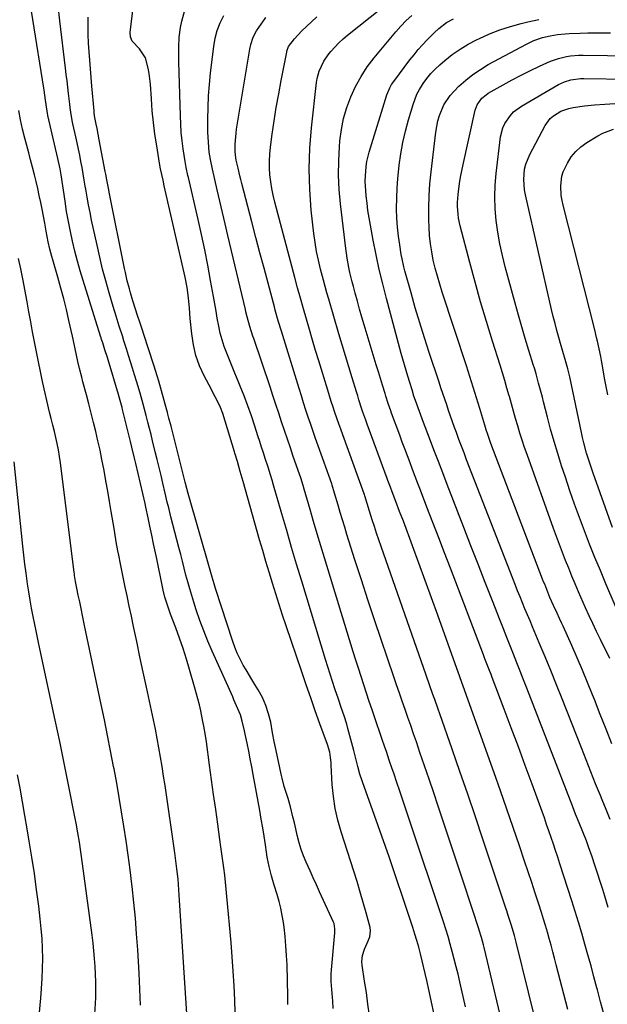
# Model space of a CAD drawing. Units: inches. Extents: x 1862678 to 1867962, y 410792 to 416054.
# Drawn here: x 1863509 to 1863762, y 415268 to 415692 of the extents above; entities that cross this region are included whole.
import ezdxf

# ---------------------------------------------------------------- set-up
doc = ezdxf.new("R2010")
doc.units = ezdxf.units.IN
doc.header["$MEASUREMENT"] = 0
doc.layers.add('7', color=7, linetype='Continuous')
doc.layers.add('8', color=7, linetype='Continuous')

msp = doc.modelspace()

# ---------------------------------------------------------------- linework, layer by layer
at = {"layer": '7', "color": 18}
for points in [[(1863601.61, 415264.88, 1732), (1863601.39, 415270.11, 1732), (1863601.08, 415276.33, 1732), (1863600.72, 415282.54, 1732), (1863600.27, 415288.75, 1732), (1863599.77, 415294.95, 1732), (1863598.03, 415314.79, 1732), (1863597.74, 415317.86, 1732), (1863597.42, 415320.92, 1732), (1863597.06, 415323.97, 1732), (1863596.68, 415327.02, 1732), (1863596.26, 415330.07, 1732), (1863595.85, 415333.12, 1732), (1863595.43, 415336.17, 1732), (1863595, 415339.22, 1732), (1863594.07, 415345.84, 1732), (1863593.18, 415352.2, 1732), (1863592.29, 415358.57, 1732), (1863591.42, 415364.93, 1732), (1863590.55, 415371.29, 1732), (1863589.19, 415381.34, 1732), (1863588.79, 415384.05, 1732), (1863588.1, 415388.09, 1732), (1863587.57, 415390.78, 1732), (1863586.73, 415394.64, 1732), (1863586.14, 415397.23, 1732), (1863585.51, 415399.82, 1732), (1863584.83, 415402.38, 1732), (1863584.11, 415404.95, 1732), (1863581.92, 415412.43, 1732), (1863580.55, 415416.93, 1732), (1863579.12, 415421.42, 1732), (1863577.58, 415425.87, 1732), (1863575.97, 415430.3, 1732), (1863573.74, 415436.26, 1732), (1863572.23, 415440.6, 1732), (1863571.34, 415443.54, 1732), (1863570.59, 415446.52, 1732), (1863570.26, 415448.02, 1732), (1863567.66, 415460.8, 1732), (1863567.27, 415462.69, 1732), (1863566.49, 415466.47, 1732), (1863565.7, 415470.25, 1732), (1863564.91, 415474.03, 1732), (1863564.12, 415477.73, 1732), (1863563.12, 415482.33, 1732), (1863562.77, 415483.86, 1732), (1863558.86, 415501, 1732), (1863558.31, 415503.38, 1732), (1863557.15, 415508.12, 1732), (1863556.56, 415510.49, 1732), (1863553.12, 415524.36, 1732), (1863552.92, 415525.16, 1732), (1863551.85, 415529.13, 1732), (1863551.38, 415530.71, 1732), (1863546.88, 415545.67, 1732), (1863546.58, 415546.64, 1732), (1863545.54, 415550, 1732), (1863544.59, 415552.94, 1732), (1863544.11, 415554.41, 1732), (1863543.87, 415555.15, 1732), (1863543.64, 415555.89, 1732), (1863536.12, 415579.79, 1732), (1863534.86, 415583.98, 1732), (1863533.67, 415588.19, 1732), (1863532.59, 415592.43, 1732), (1863531.57, 415596.69, 1732), (1863530.66, 415600.97, 1732), (1863529.81, 415605.26, 1732), (1863529.05, 415609.57, 1732), (1863528.35, 415613.89, 1732), (1863526.65, 415625.3, 1732), (1863526.51, 415626.17, 1732), (1863526.22, 415627.92, 1732), (1863525.33, 415632.27, 1732), (1863521, 415650.84, 1732), (1863520.93, 415651.11, 1732), (1863520.82, 415651.64, 1732), (1863520.63, 415652.72, 1732), (1863519.97, 415657.49, 1732), (1863519.37, 415661.73, 1732), (1863519.23, 415662.57, 1732), (1863509.8, 415721.89, 1732)], [(1863744.64, 415266.04, 1748), (1863739.72, 415285.31, 1748), (1863738.98, 415288.14, 1748), (1863738.24, 415290.96, 1748), (1863737.46, 415293.78, 1748), (1863736.68, 415296.59, 1748), (1863735.87, 415299.4, 1748), (1863735.04, 415302.2, 1748), (1863734.18, 415304.99, 1748), (1863733.31, 415307.78, 1748), (1863732.13, 415311.49, 1748), (1863730.64, 415316.12, 1748), (1863729.13, 415320.75, 1748), (1863727.6, 415325.38, 1748), (1863726.06, 415329.99, 1748), (1863723.84, 415336.55, 1748), (1863721.16, 415344.43, 1748), (1863718.45, 415352.3, 1748), (1863715.7, 415360.16, 1748), (1863712.92, 415368.02, 1748), (1863699.65, 415405.25, 1748), (1863698.4, 415408.76, 1748), (1863697.89, 415410.17, 1748), (1863697.64, 415410.87, 1748), (1863688.71, 415435.8, 1748), (1863686.02, 415443.26, 1748), (1863683.32, 415450.72, 1748), (1863680.59, 415458.16, 1748), (1863677.84, 415465.6, 1748), (1863673.9, 415476.22, 1748), (1863672.31, 415480.47, 1748), (1863670.7, 415484.71, 1748), (1863669.09, 415488.94, 1748), (1863668.36, 415490.85, 1748), (1863667.28, 415493.72, 1748), (1863666.93, 415494.67, 1748), (1863658.35, 415518.06, 1748), (1863657.73, 415519.77, 1748), (1863656.53, 415523.21, 1748), (1863655.94, 415524.93, 1748), (1863654.81, 415528.4, 1748), (1863654.26, 415530.13, 1748), (1863653.73, 415531.87, 1748), (1863651.89, 415537.88, 1748), (1863650.44, 415542.63, 1748), (1863649.01, 415547.38, 1748), (1863647.59, 415552.14, 1748), (1863646.18, 415556.9, 1748), (1863641.79, 415571.79, 1748), (1863641.01, 415574.49, 1748), (1863640.25, 415577.19, 1748), (1863639.52, 415579.9, 1748), (1863638.26, 415584.72, 1748), (1863637.37, 415588.5, 1748), (1863636.58, 415592.3, 1748), (1863635.96, 415596.14, 1748), (1863635.44, 415599.99, 1748), (1863634.32, 415610.04, 1748), (1863633.62, 415618.93, 1748), (1863633.33, 415627.81, 1748), (1863633.64, 415636.7, 1748), (1863634.35, 415645.59, 1748), (1863636.57, 415665.09, 1748), (1863636.82, 415666.7, 1748), (1863637.64, 415669.84, 1748), (1863639.67, 415674.26, 1748), (1863641.55, 415676.92, 1748), (1863642.7, 415678.32, 1748), (1863644.37, 415680.23, 1748), (1863646.12, 415682.07, 1748), (1863647.98, 415683.79, 1748), (1863649.91, 415685.44, 1748), (1863669.34, 415701, 1748)], [(1863624.2, 415268.19, 1734), (1863624.24, 415270.64, 1734), (1863624.23, 415271.87, 1734), (1863623.86, 415285.29, 1734), (1863623.68, 415289.38, 1734), (1863623.42, 415293.46, 1734), (1863623.04, 415297.53, 1734), (1863622.57, 415301.59, 1734), (1863622.31, 415303.54, 1734), (1863621.83, 415306.6, 1734), (1863621.23, 415309.65, 1734), (1863620.47, 415312.65, 1734), (1863619.6, 415315.63, 1734), (1863618.35, 415319.58, 1734), (1863617.2, 415323.58, 1734), (1863616.19, 415327.62, 1734), (1863615.38, 415331.7, 1734), (1863615.04, 415333.76, 1734), (1863614.56, 415337, 1734), (1863614, 415340.68, 1734), (1863613.41, 415344.35, 1734), (1863612.78, 415348.02, 1734), (1863612.13, 415351.68, 1734), (1863609.29, 415367.19, 1734), (1863608.67, 415370.57, 1734), (1863608.03, 415373.95, 1734), (1863607.37, 415377.32, 1734), (1863606.71, 415380.69, 1734), (1863605.92, 415384.64, 1734), (1863605.63, 415386.03, 1734), (1863604.63, 415390.22, 1734), (1863603.81, 415392.89, 1734), (1863602.77, 415395.48, 1734), (1863601.62, 415398.04, 1734), (1863601.05, 415399.32, 1734), (1863600.48, 415400.59, 1734), (1863591.67, 415420.29, 1734), (1863589.79, 415424.68, 1734), (1863588.02, 415429.1, 1734), (1863586.38, 415433.57, 1734), (1863584.84, 415438.09, 1734), (1863583.78, 415441.37, 1734), (1863582.87, 415444.28, 1734), (1863582, 415447.19, 1734), (1863581.18, 415450.13, 1734), (1863580.4, 415453.07, 1734), (1863579.65, 415456.02, 1734), (1863578.89, 415458.97, 1734), (1863578.13, 415461.92, 1734), (1863577.36, 415464.87, 1734), (1863573.91, 415478.14, 1734), (1863572.95, 415481.94, 1734), (1863572.34, 415484.49, 1734), (1863571.74, 415487.03, 1734), (1863571.45, 415488.31, 1734), (1863570.47, 415492.56, 1734), (1863569.67, 415495.96, 1734), (1863568.86, 415499.35, 1734), (1863568.04, 415502.74, 1734), (1863567.2, 415506.13, 1734), (1863566.02, 415510.82, 1734), (1863565.35, 415513.48, 1734), (1863564.67, 415516.14, 1734), (1863563.99, 415518.8, 1734), (1863563.24, 415521.71, 1734), (1863561.97, 415526.53, 1734), (1863560.65, 415531.33, 1734), (1863559.26, 415536.12, 1734), (1863558.3, 415539.29, 1734), (1863557.45, 415542.06, 1734), (1863556.59, 415544.83, 1734), (1863555.71, 415547.6, 1734), (1863554.83, 415550.36, 1734), (1863553.71, 415553.82, 1734), (1863553.02, 415555.94, 1734), (1863551.64, 415560.18, 1734), (1863550.29, 415564.43, 1734), (1863549.01, 415568.69, 1734), (1863547.3, 415574.57, 1734), (1863545.87, 415579.65, 1734), (1863544.52, 415584.76, 1734), (1863543.28, 415589.9, 1734), (1863542.12, 415595.05, 1734), (1863539.82, 415605.8, 1734), (1863539.13, 415609.11, 1734), (1863538.48, 415612.42, 1734), (1863537.88, 415615.73, 1734), (1863537.3, 415619.06, 1734), (1863537.08, 415620.36, 1734), (1863536.63, 415623.04, 1734), (1863536.16, 415625.71, 1734), (1863535.68, 415628.38, 1734), (1863535.18, 415631.05, 1734), (1863534.67, 415633.71, 1734), (1863534.13, 415636.37, 1734), (1863533.58, 415639.03, 1734), (1863533, 415641.68, 1734), (1863531.78, 415647.21, 1734), (1863531.61, 415647.98, 1734), (1863531.13, 415650.33, 1734), (1863530.57, 415654.12, 1734), (1863530.39, 415655.65, 1734), (1863529.86, 415660.34, 1734), (1863529.54, 415663.07, 1734), (1863529.23, 415665.8, 1734), (1863528.9, 415668.52, 1734), (1863528.57, 415671.25, 1734), (1863526.07, 415691.53, 1734), (1863525.34, 415698.22, 1734)], [(1863659.28, 415263.55, 1738), (1863658.68, 415268.45, 1738), (1863658, 415273.35, 1738), (1863657.26, 415278.23, 1738), (1863656.16, 415285.13, 1738), (1863656.05, 415286.55, 1738), (1863656.33, 415289.35, 1738), (1863657.26, 415292.08, 1738), (1863658.4, 415294.71, 1738), (1863659.5, 415297.31, 1738), (1863659.77, 415299.98, 1738), (1863659.57, 415301.35, 1738), (1863657.91, 415307.63, 1738), (1863656.68, 415312.15, 1738), (1863655.4, 415316.65, 1738), (1863654.04, 415321.13, 1738), (1863652.63, 415325.59, 1738), (1863647.12, 415342.51, 1738), (1863645.7, 415347.54, 1738), (1863644.55, 415352.62, 1738), (1863643.8, 415357.77, 1738), (1863643.33, 415362.98, 1738), (1863642.91, 415371.19, 1738), (1863642.84, 415372.33, 1738), (1863642.6, 415374.59, 1738), (1863642.23, 415376.83, 1738), (1863641.3, 415380.1, 1738), (1863638.03, 415389.09, 1738), (1863636.02, 415394.67, 1738), (1863634.04, 415400.25, 1738), (1863632.1, 415405.84, 1738), (1863630.19, 415411.45, 1738), (1863623.5, 415431.22, 1738), (1863621.97, 415435.81, 1738), (1863620.47, 415440.41, 1738), (1863619, 415445.02, 1738), (1863617.56, 415449.64, 1738), (1863616.15, 415454.27, 1738), (1863614.76, 415458.91, 1738), (1863613.41, 415463.56, 1738), (1863612.08, 415468.21, 1738), (1863604.96, 415493.39, 1738), (1863603.75, 415497.66, 1738), (1863602.54, 415501.94, 1738), (1863601.47, 415505.45, 1738), (1863601.26, 415506.16, 1738), (1863596.18, 415522.53, 1738), (1863595.21, 415525.23, 1738), (1863594.01, 415527.85, 1738), (1863592.01, 415531.69, 1738), (1863591.34, 415532.96, 1738), (1863588.21, 415538.85, 1738), (1863586.24, 415543.16, 1738), (1863584.64, 415547.57, 1738), (1863583.57, 415552.14, 1738), (1863582.86, 415556.81, 1738), (1863582.25, 415563.5, 1738), (1863581.84, 415567.95, 1738), (1863581.42, 415572.4, 1738), (1863580.86, 415576.82, 1738), (1863580.01, 415581.2, 1738), (1863571.06, 415620.59, 1738), (1863570.51, 415623, 1738), (1863569.48, 415627.84, 1738), (1863569.05, 415630.28, 1738), (1863567.79, 415637.83, 1738), (1863567.04, 415642.84, 1738), (1863566.39, 415647.85, 1738), (1863565.9, 415652.89, 1738), (1863565.51, 415657.94, 1738), (1863565.12, 415664.28, 1738), (1863564.59, 415668.92, 1738), (1863564.13, 415671.2, 1738), (1863562.96, 415675.62, 1738), (1863560.38, 415679.53, 1738), (1863557.27, 415682.79, 1738), (1863556.46, 415684.61, 1738), (1863556.34, 415686.59, 1738), (1863557.87, 415698.49, 1738)], [(1863643.65, 415266.57, 1736), (1863643.53, 415269.66, 1736), (1863643.42, 415271.35, 1736), (1863643.14, 415274.73, 1736), (1863642.87, 415278.1, 1736), (1863642.86, 415281.48, 1736), (1863642.96, 415283.16, 1736), (1863644.42, 415299.03, 1736), (1863644.49, 415300.83, 1736), (1863644.13, 415303.18, 1736), (1863643.92, 415303.74, 1736), (1863637.88, 415316.8, 1736), (1863636.5, 415319.81, 1736), (1863635.12, 415322.83, 1736), (1863633.76, 415325.84, 1736), (1863632.11, 415329.52, 1736), (1863630.98, 415332.25, 1736), (1863629.97, 415335.01, 1736), (1863629.12, 415337.82, 1736), (1863628.26, 415341.19, 1736), (1863627.65, 415343.81, 1736), (1863627.02, 415346.43, 1736), (1863626.38, 415349.04, 1736), (1863625.29, 415353.32, 1736), (1863624.32, 415356.84, 1736), (1863623.23, 415360.32, 1736), (1863622.68, 415362.06, 1736), (1863621.72, 415365.59, 1736), (1863621.32, 415367.37, 1736), (1863619.18, 415377.54, 1736), (1863618.4, 415381.37, 1736), (1863617.67, 415385.21, 1736), (1863616.84, 415389.75, 1736), (1863615.95, 415393.41, 1736), (1863614.8, 415396.97, 1736), (1863613.25, 415400.37, 1736), (1863611.43, 415403.67, 1736), (1863609.96, 415406.01, 1736), (1863608.69, 415408.07, 1736), (1863606.22, 415412.21, 1736), (1863605.01, 415414.3, 1736), (1863603.51, 415417.1, 1736), (1863602.37, 415419.5, 1736), (1863601.38, 415421.97, 1736), (1863600.48, 415424.48, 1736), (1863593.13, 415447.31, 1736), (1863592.53, 415449.25, 1736), (1863591.66, 415452.17, 1736), (1863591.09, 415454.12, 1736), (1863590.81, 415455.1, 1736), (1863581.27, 415488.17, 1736), (1863580.71, 415490.29, 1736), (1863580.06, 415493.02, 1736), (1863579.52, 415495.32, 1736), (1863579.23, 415496.46, 1736), (1863578.94, 415497.61, 1736), (1863573.97, 415517.1, 1736), (1863573.07, 415520.55, 1736), (1863572.61, 415522.28, 1736), (1863572.38, 415523.14, 1736), (1863572.14, 415524, 1736), (1863568.7, 415536.52, 1736), (1863567.34, 415541.12, 1736), (1863566.75, 415542.95, 1736), (1863566.45, 415543.86, 1736), (1863562.26, 415556.52, 1736), (1863561.62, 415558.47, 1736), (1863560.35, 415562.37, 1736), (1863559.73, 415564.33, 1736), (1863557.57, 415571.12, 1736), (1863556.53, 415574.54, 1736), (1863556.04, 415576.26, 1736), (1863555.13, 415579.72, 1736), (1863554.32, 415583.2, 1736), (1863553.95, 415584.95, 1736), (1863547.54, 415617.06, 1736), (1863547.07, 415619.49, 1736), (1863546.38, 415623.14, 1736), (1863545.93, 415625.58, 1736), (1863545.69, 415626.79, 1736), (1863543.09, 415640.37, 1736), (1863542.14, 415645.18, 1736), (1863541.77, 415647.1, 1736), (1863541.11, 415650.69, 1736), (1863540.92, 415652.03, 1736), (1863540.86, 415652.57, 1736), (1863540.84, 415652.84, 1736), (1863539.91, 415663.43, 1736), (1863539.59, 415667.14, 1736), (1863539.29, 415670.86, 1736), (1863539, 415674.58, 1736), (1863538.72, 415678.29, 1736), (1863538.5, 415682.01, 1736), (1863538.34, 415685.74, 1736), (1863538.28, 415689.46, 1736), (1863538.29, 415693.19, 1736)], [(1863700.62, 415267.21, 1742), (1863698.18, 415278.02, 1742), (1863697.43, 415281.28, 1742), (1863696.64, 415284.53, 1742), (1863695.82, 415287.77, 1742), (1863694.96, 415291.01, 1742), (1863694.06, 415294.23, 1742), (1863693.13, 415297.45, 1742), (1863692.14, 415300.64, 1742), (1863691.11, 415303.83, 1742), (1863676.33, 415348.42, 1742), (1863675.04, 415352.28, 1742), (1863673.75, 415356.14, 1742), (1863672.45, 415360, 1742), (1863671.14, 415363.85, 1742), (1863669.78, 415367.83, 1742), (1863669.14, 415369.7, 1742), (1863667.87, 415373.42, 1742), (1863666.61, 415377.15, 1742), (1863665.97, 415379.01, 1742), (1863664.69, 415382.74, 1742), (1863661.67, 415391.55, 1742), (1863660.46, 415395.1, 1742), (1863659.26, 415398.65, 1742), (1863658.07, 415402.21, 1742), (1863656.9, 415405.78, 1742), (1863655.74, 415409.35, 1742), (1863654.59, 415412.92, 1742), (1863653.46, 415416.5, 1742), (1863652.35, 415420.09, 1742), (1863639.92, 415460.52, 1742), (1863638.35, 415465.69, 1742), (1863636.79, 415470.87, 1742), (1863635.27, 415476.06, 1742), (1863633.76, 415481.25, 1742), (1863631.23, 415490.02, 1742), (1863630.75, 415491.64, 1742), (1863629.74, 415494.85, 1742), (1863629.2, 415496.44, 1742), (1863626.57, 415504.01, 1742), (1863625.29, 415507.75, 1742), (1863624.02, 415511.49, 1742), (1863622.77, 415515.25, 1742), (1863621.54, 415519, 1742), (1863620.31, 415522.76, 1742), (1863619.07, 415526.52, 1742), (1863617.82, 415530.27, 1742), (1863616.56, 415534.01, 1742), (1863609.52, 415554.86, 1742), (1863609.17, 415555.89, 1742), (1863607.82, 415559.99, 1742), (1863606.7, 415564.16, 1742), (1863606.2, 415566.27, 1742), (1863605.95, 415567.32, 1742), (1863598.47, 415599.23, 1742), (1863597.31, 415604.14, 1742), (1863596.16, 415609.06, 1742), (1863595, 415613.97, 1742), (1863593.84, 415618.88, 1742), (1863591.77, 415627.66, 1742), (1863590.91, 415631.84, 1742), (1863590.44, 415635.06, 1742), (1863590.18, 415637.2, 1742), (1863589.87, 415641.5, 1742), (1863589.82, 415643.66, 1742), (1863589.83, 415649.29, 1742), (1863589.93, 415654.26, 1742), (1863590.14, 415659.23, 1742), (1863590.52, 415664.18, 1742), (1863591.01, 415669.13, 1742), (1863592.35, 415680.58, 1742), (1863592.92, 415684.04, 1742), (1863593.8, 415687.44, 1742), (1863595.04, 415690.71, 1742), (1863596.69, 415693.79, 1742)], [(1863718.31, 415252.37, 1744), (1863708.61, 415292.8, 1744), (1863708.35, 415293.87, 1744), (1863707.5, 415297.07, 1744), (1863706.56, 415300.24, 1744), (1863706.23, 415301.3, 1744), (1863703.82, 415308.73, 1744), (1863702.26, 415313.5, 1744), (1863700.7, 415318.26, 1744), (1863699.13, 415323.02, 1744), (1863697.55, 415327.78, 1744), (1863688.91, 415353.62, 1744), (1863686.97, 415359.41, 1744), (1863685.02, 415365.19, 1744), (1863683.05, 415370.96, 1744), (1863681.06, 415376.73, 1744), (1863679.5, 415381.27, 1744), (1863678.29, 415384.77, 1744), (1863677.07, 415388.27, 1744), (1863675.85, 415391.76, 1744), (1863674.63, 415395.26, 1744), (1863673.4, 415398.75, 1744), (1863672.19, 415402.25, 1744), (1863670.98, 415405.75, 1744), (1863669.79, 415409.25, 1744), (1863664.32, 415425.32, 1744), (1863661.45, 415433.86, 1744), (1863658.62, 415442.42, 1744), (1863655.84, 415451, 1744), (1863653.1, 415459.59, 1744), (1863649.65, 415470.56, 1744), (1863648.68, 415473.68, 1744), (1863647.72, 415476.8, 1744), (1863646.79, 415479.93, 1744), (1863645.88, 415483.07, 1744), (1863644.35, 415488.36, 1744), (1863644.06, 415489.34, 1744), (1863643.6, 415490.8, 1744), (1863643.27, 415491.77, 1744), (1863643.1, 415492.25, 1744), (1863637.23, 415508.71, 1744), (1863636.15, 415511.77, 1744), (1863635.09, 415514.84, 1744), (1863634.05, 415517.91, 1744), (1863633.02, 415520.98, 1744), (1863632.02, 415524.07, 1744), (1863631.02, 415527.15, 1744), (1863630.04, 415530.25, 1744), (1863629.08, 415533.34, 1744), (1863621.46, 415558.04, 1744), (1863620.12, 415562.52, 1744), (1863618.83, 415567.01, 1744), (1863618.42, 415568.52, 1744), (1863618.01, 415570.02, 1744), (1863613.98, 415585.16, 1744), (1863612.22, 415591.77, 1744), (1863610.48, 415598.39, 1744), (1863608.75, 415605.01, 1744), (1863607.04, 415611.64, 1744), (1863604.47, 415621.58, 1744), (1863604.05, 415623.23, 1744), (1863603.63, 415624.9, 1744), (1863602.82, 415628.22, 1744), (1863602.03, 415631.55, 1744), (1863601.82, 415632.62, 1744), (1863601.51, 415635.17, 1744), (1863601.54, 415638.43, 1744), (1863601.93, 415643.29, 1744), (1863602.17, 415644.9, 1744), (1863607.92, 415679.38, 1744), (1863608.34, 415681.45, 1744), (1863609.29, 415684.47, 1744), (1863610.79, 415687.24, 1744), (1863614.79, 415692.98, 1744)], [(1863733.11, 415251.98, 1746), (1863722.4, 415295.11, 1746), (1863721.66, 415297.95, 1746), (1863720.28, 415302.64, 1746), (1863718.88, 415307, 1746), (1863718.37, 415308.56, 1746), (1863717.86, 415310.11, 1746), (1863708.14, 415339.36, 1746), (1863704.88, 415349.07, 1746), (1863701.6, 415358.78, 1746), (1863698.27, 415368.46, 1746), (1863694.9, 415378.14, 1746), (1863689.6, 415393.28, 1746), (1863688.86, 415395.38, 1746), (1863687.38, 415399.57, 1746), (1863686.64, 415401.66, 1746), (1863685.16, 415405.85, 1746), (1863683.68, 415410.05, 1746), (1863664.39, 415465.28, 1746), (1863663.39, 415468.17, 1746), (1863662.41, 415471.07, 1746), (1863661.44, 415473.98, 1746), (1863660.5, 415476.89, 1746), (1863659.31, 415480.58, 1746), (1863658.31, 415483.81, 1746), (1863657.32, 415487.21, 1746), (1863657.15, 415487.71, 1746), (1863657.09, 415487.88, 1746), (1863657.04, 415488.05, 1746), (1863647.82, 415513.4, 1746), (1863646.97, 415515.78, 1746), (1863646.12, 415518.17, 1746), (1863645.3, 415520.56, 1746), (1863644.49, 415522.96, 1746), (1863643.7, 415525.37, 1746), (1863642.92, 415527.78, 1746), (1863642.16, 415530.19, 1746), (1863641.41, 415532.61, 1746), (1863637.52, 415545.26, 1746), (1863636.16, 415549.73, 1746), (1863634.82, 415554.2, 1746), (1863633.5, 415558.68, 1746), (1863632.19, 415563.16, 1746), (1863630.9, 415567.65, 1746), (1863629.64, 415572.15, 1746), (1863628.41, 415576.65, 1746), (1863627.2, 415581.16, 1746), (1863618.64, 415613.59, 1746), (1863617.94, 415616.49, 1746), (1863617.34, 415619.41, 1746), (1863616.88, 415622.35, 1746), (1863616.5, 415625.31, 1746), (1863616.31, 415628.28, 1746), (1863616.26, 415631.24, 1746), (1863616.42, 415634.21, 1746), (1863616.72, 415637.17, 1746), (1863617.5, 415642.81, 1746), (1863618.35, 415648.58, 1746), (1863619.26, 415654.34, 1746), (1863620.27, 415660.08, 1746), (1863621.33, 415665.82, 1746), (1863623.74, 415678.15, 1746), (1863623.81, 415678.5, 1746), (1863624.54, 415680.48, 1746), (1863627.02, 415683.84, 1746), (1863630.1, 415687.15, 1746), (1863636.72, 415693.3, 1746)], [(1863762.08, 415310.01, 1752), (1863760.56, 415314.94, 1752), (1863759.69, 415317.73, 1752), (1863758.58, 415321.25, 1752), (1863757.44, 415324.76, 1752), (1863756.27, 415328.27, 1752), (1863755.08, 415331.76, 1752), (1863753.57, 415336.12, 1752), (1863752.63, 415338.73, 1752), (1863751.09, 415342.59, 1752), (1863749.52, 415346.44, 1752), (1863748.02, 415350.18, 1752), (1863747.4, 415351.76, 1752), (1863746.78, 415353.35, 1752), (1863727.07, 415404.38, 1752), (1863725.66, 415408.03, 1752), (1863724.23, 415411.68, 1752), (1863722.79, 415415.33, 1752), (1863721.34, 415418.97, 1752), (1863719.89, 415422.61, 1752), (1863718.44, 415426.25, 1752), (1863717, 415429.89, 1752), (1863715.56, 415433.54, 1752), (1863712.22, 415442, 1752), (1863709.13, 415449.89, 1752), (1863706.04, 415457.77, 1752), (1863702.98, 415465.67, 1752), (1863699.93, 415473.57, 1752), (1863692.8, 415492.07, 1752), (1863690.9, 415497.03, 1752), (1863688.99, 415501.99, 1752), (1863687.09, 415506.95, 1752), (1863685.19, 415511.92, 1752), (1863682.59, 415518.73, 1752), (1863682, 415520.29, 1752), (1863681.41, 415521.85, 1752), (1863680.25, 415524.98, 1752), (1863679.1, 415528.12, 1752), (1863678.47, 415530.01, 1752), (1863677.64, 415532.75, 1752), (1863676.69, 415535.86, 1752), (1863675.83, 415538.65, 1752), (1863675.1, 415541.08, 1752), (1863674.39, 415543.52, 1752), (1863673.7, 415545.97, 1752), (1863673.02, 415548.42, 1752), (1863666.63, 415572.11, 1752), (1863665.03, 415578.35, 1752), (1863663.52, 415584.62, 1752), (1863662.16, 415590.92, 1752), (1863660.91, 415597.24, 1752), (1863659.71, 415603.67, 1752), (1863659.17, 415606.8, 1752), (1863658.69, 415609.94, 1752), (1863658.29, 415613.09, 1752), (1863657.95, 415616.25, 1752), (1863657.76, 415618.37, 1752), (1863657.54, 415622.58, 1752), (1863657.59, 415624.68, 1752), (1863657.94, 415628.88, 1752), (1863658.26, 415630.96, 1752), (1863659.27, 415635.04, 1752), (1863666.81, 415659.71, 1752), (1863668.04, 415662.75, 1752), (1863668.86, 415664.16, 1752), (1863669.78, 415665.52, 1752), (1863676.76, 415674.76, 1752), (1863678.51, 415676.99, 1752), (1863680.32, 415679.17, 1752), (1863682.2, 415681.29, 1752), (1863684.14, 415683.36, 1752), (1863687.14, 415686.41, 1752), (1863689.17, 415688.33, 1752), (1863692.43, 415690.91, 1752), (1863695.48, 415692.42, 1752)], [(1863762.88, 415347.89, 1754), (1863761.13, 415352.11, 1754), (1863759.41, 415356.35, 1754), (1863758.69, 415358.13, 1754), (1863756.62, 415363.26, 1754), (1863754.56, 415368.4, 1754), (1863752.52, 415373.55, 1754), (1863750.5, 415378.7, 1754), (1863742.24, 415399.84, 1754), (1863739.84, 415405.89, 1754), (1863737.41, 415411.93, 1754), (1863734.92, 415417.94, 1754), (1863732.4, 415423.94, 1754), (1863729.5, 415430.75, 1754), (1863728.41, 415433.33, 1754), (1863727.32, 415435.92, 1754), (1863726.23, 415438.52, 1754), (1863725.16, 415441.11, 1754), (1863724.09, 415443.71, 1754), (1863723.04, 415446.32, 1754), (1863722, 415448.93, 1754), (1863720.98, 415451.55, 1754), (1863701.14, 415502.68, 1754), (1863700.03, 415505.59, 1754), (1863698.92, 415508.5, 1754), (1863697.84, 415511.41, 1754), (1863696.76, 415514.34, 1754), (1863695.95, 415516.56, 1754), (1863695.08, 415518.99, 1754), (1863694.22, 415521.42, 1754), (1863693.38, 415523.85, 1754), (1863692.55, 415526.29, 1754), (1863691.73, 415528.73, 1754), (1863690.91, 415531.18, 1754), (1863690.1, 415533.62, 1754), (1863689.29, 415536.07, 1754), (1863685.06, 415548.81, 1754), (1863682.99, 415555.2, 1754), (1863680.98, 415561.6, 1754), (1863679.06, 415568.03, 1754), (1863677.21, 415574.48, 1754), (1863674.56, 415583.93, 1754), (1863674.1, 415585.67, 1754), (1863673.33, 415589.2, 1754), (1863673.02, 415590.98, 1754), (1863672.36, 415595.1, 1754), (1863671.83, 415598.96, 1754), (1863671.41, 415602.82, 1754), (1863671.16, 415606.7, 1754), (1863671.03, 415610.59, 1754), (1863671.05, 415615.37, 1754), (1863671.19, 415619.55, 1754), (1863671.49, 415623.72, 1754), (1863671.91, 415627.88, 1754), (1863672.1, 415629.46, 1754), (1863672.83, 415634.38, 1754), (1863673.71, 415639.27, 1754), (1863674.84, 415644.11, 1754), (1863676.12, 415648.91, 1754), (1863678.08, 415655.54, 1754), (1863679.75, 415659.94, 1754), (1863680.84, 415662.02, 1754), (1863682.46, 415664.61, 1754), (1863684.06, 415666.79, 1754), (1863685.77, 415668.88, 1754), (1863687.65, 415670.82, 1754), (1863689.63, 415672.66, 1754), (1863691.75, 415674.47, 1754), (1863694.97, 415677.01, 1754), (1863698.3, 415679.37, 1754), (1863701.8, 415681.47, 1754), (1863705.41, 415683.39, 1754), (1863706.66, 415684, 1754), (1863711.03, 415685.94, 1754), (1863715.48, 415687.69, 1754), (1863720.03, 415689.14, 1754), (1863724.66, 415690.4, 1754), (1863727.48, 415691.07, 1754), (1863732.21, 415692.11, 1754)], [(1863763.66, 415380.37, 1756), (1863761.12, 415386.74, 1756), (1863758.6, 415393.11, 1756), (1863756.09, 415399.49, 1756), (1863755.31, 415401.48, 1756), (1863753.16, 415406.85, 1756), (1863750.96, 415412.19, 1756), (1863748.68, 415417.5, 1756), (1863746.34, 415422.78, 1756), (1863742.61, 415431.09, 1756), (1863742.1, 415432.21, 1756), (1863741.07, 415434.43, 1756), (1863740.01, 415436.64, 1756), (1863738.49, 415439.99, 1756), (1863736.97, 415443.45, 1756), (1863735.59, 415446.81, 1756), (1863734.71, 415449.07, 1756), (1863734.27, 415450.2, 1756), (1863733.84, 415451.34, 1756), (1863711.57, 415509.68, 1756), (1863710.18, 415513.61, 1756), (1863709.55, 415515.6, 1756), (1863709.25, 415516.59, 1756), (1863708.95, 415517.59, 1756), (1863706.81, 415524.77, 1756), (1863705.43, 415529.36, 1756), (1863704.01, 415533.94, 1756), (1863702.56, 415538.5, 1756), (1863701.08, 415543.06, 1756), (1863690.63, 415574.78, 1756), (1863689.55, 415578.21, 1756), (1863688.54, 415581.65, 1756), (1863687.63, 415585.12, 1756), (1863686.79, 415588.62, 1756), (1863686.1, 415592.13, 1756), (1863685.55, 415595.67, 1756), (1863685.21, 415599.23, 1756), (1863685.01, 415602.81, 1756), (1863684.93, 415605.99, 1756), (1863684.9, 415611.16, 1756), (1863685.03, 415616.33, 1756), (1863685.37, 415621.48, 1756), (1863685.87, 415626.63, 1756), (1863687.87, 415643.65, 1756), (1863688.78, 415648.52, 1756), (1863689.48, 415650.88, 1756), (1863691.37, 415655.44, 1756), (1863694.07, 415659.5, 1756), (1863695.72, 415661.33, 1756), (1863697.83, 415663.39, 1756), (1863700.76, 415666.03, 1756), (1863703.82, 415668.5, 1756), (1863707.07, 415670.69, 1756), (1863710.46, 415672.71, 1756), (1863726.82, 415681.56, 1756), (1863730.08, 415683.09, 1756), (1863733.82, 415684.34, 1756), (1863737.02, 415685.1, 1756), (1863740.26, 415685.62, 1756), (1863743.53, 415685.95, 1756), (1863745.17, 415686.06, 1756), (1863750.01, 415686.27, 1756), (1863753.26, 415686.37, 1756), (1863756.5, 415686.43, 1756), (1863759.75, 415686.45, 1756), (1863763, 415686.43, 1756)], [(1863762.72, 415417.12, 1758), (1863761.25, 415420.17, 1758), (1863760.51, 415421.69, 1758), (1863758.67, 415425.39, 1758), (1863757.02, 415428.77, 1758), (1863755.4, 415432.17, 1758), (1863753.83, 415435.58, 1758), (1863752.29, 415439.02, 1758), (1863749.27, 415445.87, 1758), (1863747.82, 415449.22, 1758), (1863746.4, 415452.59, 1758), (1863745.03, 415455.98, 1758), (1863743.69, 415459.38, 1758), (1863742.38, 415462.79, 1758), (1863741.09, 415466.21, 1758), (1863739.82, 415469.64, 1758), (1863738.57, 415473.08, 1758), (1863727.12, 415504.92, 1758), (1863726.05, 415507.99, 1758), (1863725.01, 415511.08, 1758), (1863724.04, 415514.19, 1758), (1863723.1, 415517.3, 1758), (1863722.2, 415520.43, 1758), (1863721.3, 415523.56, 1758), (1863720.41, 415526.7, 1758), (1863719.53, 415529.83, 1758), (1863719.43, 415530.18, 1758), (1863718.48, 415533.49, 1758), (1863717.51, 415536.79, 1758), (1863716.51, 415540.08, 1758), (1863715.49, 415543.37, 1758), (1863712.24, 415553.66, 1758), (1863709.64, 415562.11, 1758), (1863707.13, 415570.58, 1758), (1863704.75, 415579.09, 1758), (1863702.46, 415587.62, 1758), (1863698.38, 415603.32, 1758), (1863697.68, 415606.65, 1758), (1863697.46, 415608.34, 1758), (1863697.23, 415611.73, 1758), (1863697.23, 415613.43, 1758), (1863697.49, 415616.82, 1758), (1863698.11, 415621.59, 1758), (1863698.53, 415624.3, 1758), (1863699.04, 415626.99, 1758), (1863699.6, 415629.67, 1758), (1863704.85, 415653.19, 1758), (1863705.62, 415655.4, 1758), (1863707.67, 415658.26, 1758), (1863709.47, 415659.78, 1758), (1863710.46, 415660.42, 1758), (1863716.88, 415664.06, 1758), (1863720.73, 415666.18, 1758), (1863724.62, 415668.22, 1758), (1863728.56, 415670.16, 1758), (1863732.54, 415672.02, 1758), (1863737.28, 415674.16, 1758), (1863740.62, 415675.42, 1758), (1863744.09, 415676.25, 1758), (1863745.87, 415676.51, 1758), (1863749.44, 415676.79, 1758), (1863751.23, 415676.82, 1758), (1863814.33, 415675.98, 1758)], [(1863763.86, 415473.53, 1762), (1863755.54, 415496.85, 1762), (1863754.79, 415499.01, 1762), (1863754.07, 415501.18, 1762), (1863752.74, 415505.56, 1762), (1863751.56, 415509.98, 1762), (1863751.03, 415512.21, 1762), (1863750.54, 415514.44, 1762), (1863745.51, 415538.43, 1762), (1863744.69, 415541.82, 1762), (1863744.11, 415543.84, 1762), (1863743.47, 415545.89, 1762), (1863742.45, 415549.28, 1762), (1863741.48, 415552.69, 1762), (1863740.76, 415555.29, 1762), (1863739.95, 415558.31, 1762), (1863739.17, 415561.34, 1762), (1863738.42, 415564.37, 1762), (1863737.7, 415567.41, 1762), (1863726.43, 415616.62, 1762), (1863726.03, 415618.84, 1762), (1863725.7, 415623.3, 1762), (1863726.08, 415627.76, 1762), (1863726.56, 415629.92, 1762), (1863728.25, 415634.04, 1762), (1863734.96, 415646.5, 1762), (1863737.12, 415649.48, 1762), (1863738.47, 415650.7, 1762), (1863741.62, 415652.66, 1762), (1863745.1, 415653.9, 1762), (1863746.93, 415654.26, 1762), (1863751.86, 415654.92, 1762), (1863756.2, 415655.41, 1762), (1863760.55, 415655.77, 1762), (1863764.91, 415655.95, 1762)], [(1863761.89, 415530.56, 1764), (1863761.15, 415534.18, 1764), (1863760.46, 415537.8, 1764), (1863759.8, 415541.44, 1764), (1863759.1, 415545.38, 1764), (1863758.8, 415547.05, 1764), (1863758.15, 415550.37, 1764), (1863757.44, 415553.68, 1764), (1863757.06, 415555.34, 1764), (1863756.26, 415558.63, 1764), (1863742.66, 415612.22, 1764), (1863742.21, 415614.28, 1764), (1863741.87, 415616.36, 1764), (1863741.61, 415620.56, 1764), (1863742.1, 415624.68, 1764), (1863742.73, 415626.64, 1764), (1863744.51, 415630.38, 1764), (1863746.16, 415632.99, 1764), (1863748.05, 415635.37, 1764), (1863750.3, 415637.41, 1764), (1863752.79, 415639.23, 1764), (1863757.54, 415642.13, 1764), (1863759.71, 415643.27, 1764), (1863764.27, 415644.91, 1764)], [(1863560.87, 415267.92, 1728), (1863560.61, 415274.83, 1728), (1863560.26, 415281.74, 1728), (1863559.65, 415291.82, 1728), (1863559.18, 415298.62, 1728), (1863558.64, 415305.41, 1728), (1863557.97, 415312.19, 1728), (1863557.23, 415318.97, 1728), (1863557.11, 415320.02, 1728), (1863556.34, 415326.26, 1728), (1863555.52, 415332.49, 1728), (1863554.64, 415338.72, 1728), (1863553.71, 415344.93, 1728), (1863552.72, 415351.14, 1728), (1863551.68, 415357.34, 1728), (1863550.59, 415363.53, 1728), (1863549.45, 415369.71, 1728), (1863549.26, 415370.72, 1728), (1863547.97, 415377.4, 1728), (1863546.66, 415384.08, 1728), (1863545.31, 415390.74, 1728), (1863543.93, 415397.4, 1728), (1863536.79, 415431.37, 1728), (1863535.87, 415435.72, 1728), (1863535.42, 415437.9, 1728), (1863534.67, 415441.51, 1728), (1863534.07, 415444.43, 1728), (1863533.47, 415447.35, 1728), (1863532.9, 415450.28, 1728), (1863532.47, 415452.87, 1728), (1863532.38, 415453.52, 1728), (1863532.3, 415454.17, 1728), (1863526.35, 415501.31, 1728), (1863525.97, 415504.12, 1728), (1863525.52, 415506.91, 1728), (1863524.99, 415509.69, 1728), (1863524.41, 415512.24, 1728), (1863523.79, 415514.78, 1728), (1863523.07, 415517.58, 1728), (1863522.37, 415520.39, 1728), (1863521.71, 415523.2, 1728), (1863518.73, 415536.33, 1728), (1863517.79, 415540.6, 1728), (1863516.88, 415544.88, 1728), (1863516.03, 415549.18, 1728), (1863515.21, 415553.48, 1728), (1863514.42, 415557.78, 1728), (1863513.63, 415562.09, 1728), (1863512.83, 415566.39, 1728), (1863512.02, 415570.69, 1728), (1863510.17, 415580.52, 1728), (1863509.31, 415584.9, 1728), (1863508.4, 415589.28, 1728)], [(1863541.22, 415264.11, 1726), (1863541.47, 415268.72, 1726), (1863541.56, 415271.23, 1726), (1863541.63, 415274.59, 1726), (1863541.63, 415277.95, 1726), (1863541.53, 415281.3, 1726), (1863541.36, 415284.66, 1726), (1863541.11, 415288.01, 1726), (1863540.81, 415291.36, 1726), (1863540.44, 415294.7, 1726), (1863540.03, 415298.04, 1726), (1863535.5, 415331.96, 1726), (1863535.22, 415334.01, 1726), (1863534.6, 415338.11, 1726), (1863533.92, 415342.19, 1726), (1863533.17, 415346.27, 1726), (1863532.78, 415348.3, 1726), (1863529.88, 415362.83, 1726), (1863528, 415372.12, 1726), (1863526.09, 415381.4, 1726), (1863524.14, 415390.68, 1726), (1863522.17, 415399.94, 1726), (1863517.56, 415421.31, 1726), (1863516.81, 415424.8, 1726), (1863516.08, 415428.29, 1726), (1863515.35, 415431.78, 1726), (1863514.64, 415435.28, 1726), (1863513.97, 415438.78, 1726), (1863513.34, 415442.29, 1726), (1863512.76, 415445.81, 1726), (1863512.23, 415449.34, 1726), (1863511.61, 415453.84, 1726), (1863511.11, 415457.7, 1726), (1863510.66, 415461.56, 1726), (1863510.24, 415465.43, 1726), (1863506.48, 415501.74, 1726)], [(1863517.21, 415263.31, 1724), (1863517.94, 415270.91, 1724), (1863518.3, 415275.19, 1724), (1863518.56, 415279.46, 1724), (1863518.7, 415283.75, 1724), (1863518.76, 415288.03, 1724), (1863518.68, 415292.32, 1724), (1863518.49, 415296.6, 1724), (1863518.15, 415300.87, 1724), (1863517.72, 415305.13, 1724), (1863517.05, 415310.64, 1724), (1863516.15, 415317.64, 1724), (1863515.19, 415324.63, 1724), (1863514.13, 415331.61, 1724), (1863513, 415338.58, 1724), (1863512.13, 415343.78, 1724), (1863511.12, 415349.62, 1724), (1863510.08, 415355.45, 1724), (1863509, 415361.28, 1724), (1863507.89, 415367.11, 1724)]]:
    msp.add_polyline3d(points, dxfattribs=at)
at = {"layer": '8', "color": 18}
for points in [[(1863686.99, 415264.62, 1740), (1863686.05, 415269.28, 1740), (1863685.05, 415273.93, 1740), (1863683.98, 415278.56, 1740), (1863681.22, 415290.09, 1740), (1863680.5, 415292.93, 1740), (1863679.73, 415295.76, 1740), (1863678.89, 415298.56, 1740), (1863678, 415301.35, 1740), (1863673.82, 415313.89, 1740), (1863670.81, 415322.83, 1740), (1863667.76, 415331.76, 1740), (1863664.65, 415340.67, 1740), (1863661.5, 415349.56, 1740), (1863656.32, 415364.03, 1740), (1863655.23, 415367.35, 1740), (1863654.33, 415370.73, 1740), (1863653.5, 415374.13, 1740), (1863652.62, 415377.51, 1740), (1863650.05, 415387.04, 1740), (1863649.54, 415388.86, 1740), (1863648.41, 415392.48, 1740), (1863647.18, 415396.06, 1740), (1863645.95, 415399.65, 1740), (1863644.46, 415404.12, 1740), (1863643.43, 415407.26, 1740), (1863642.42, 415410.4, 1740), (1863641.43, 415413.55, 1740), (1863640.46, 415416.71, 1740), (1863630.18, 415450.46, 1740), (1863628, 415457.69, 1740), (1863625.84, 415464.92, 1740), (1863623.72, 415472.17, 1740), (1863621.62, 415479.42, 1740), (1863618.1, 415491.7, 1740), (1863617.45, 415493.94, 1740), (1863616.77, 415496.17, 1740), (1863615.72, 415499.52, 1740), (1863614.48, 415503.27, 1740), (1863613.68, 415505.7, 1740), (1863612.88, 415508.13, 1740), (1863612.1, 415510.57, 1740), (1863611.31, 415513, 1740), (1863609.98, 415517.18, 1740), (1863608.54, 415521.52, 1740), (1863607.03, 415525.84, 1740), (1863605.42, 415530.12, 1740), (1863603.73, 415534.37, 1740), (1863602.58, 415537.18, 1740), (1863601.42, 415540.01, 1740), (1863600.26, 415542.84, 1740), (1863599.09, 415545.67, 1740), (1863597.93, 415548.49, 1740), (1863596.85, 415551.35, 1740), (1863595.9, 415554.24, 1740), (1863595.14, 415557.19, 1740), (1863594.49, 415560.17, 1740), (1863593.88, 415563.55, 1740), (1863593.31, 415566.68, 1740), (1863592.75, 415569.81, 1740), (1863592.19, 415572.94, 1740), (1863590.97, 415579.86, 1740), (1863589.75, 415586.44, 1740), (1863588.46, 415593.01, 1740), (1863587.06, 415599.56, 1740), (1863585.6, 415606.09, 1740), (1863581.42, 415624.13, 1740), (1863581.22, 415624.99, 1740), (1863580.46, 415628.45, 1740), (1863580.14, 415630.19, 1740), (1863580, 415631.06, 1740), (1863579.22, 415636.41, 1740), (1863578.77, 415639.96, 1740), (1863578.39, 415643.52, 1740), (1863578.14, 415647.1, 1740), (1863577.98, 415650.67, 1740), (1863577.3, 415673.9, 1740), (1863577.27, 415676.02, 1740), (1863577.3, 415680.27, 1740), (1863577.51, 415684.5, 1740), (1863578.05, 415688.7, 1740), (1863578.59, 415691.45, 1740), (1863579.85, 415696.2, 1740)], [(1863760.19, 415264.28, 1750), (1863758.79, 415269.43, 1750), (1863757.42, 415274.58, 1750), (1863757.18, 415275.48, 1750), (1863755.92, 415280.19, 1750), (1863754.64, 415284.89, 1750), (1863753.33, 415289.59, 1750), (1863752, 415294.27, 1750), (1863750.63, 415298.95, 1750), (1863749.23, 415303.62, 1750), (1863747.8, 415308.28, 1750), (1863746.33, 415312.93, 1750), (1863741.24, 415328.83, 1750), (1863740.33, 415331.66, 1750), (1863739.4, 415334.49, 1750), (1863738.46, 415337.31, 1750), (1863737.51, 415340.13, 1750), (1863736.54, 415342.94, 1750), (1863735.56, 415345.75, 1750), (1863734.56, 415348.56, 1750), (1863733.56, 415351.36, 1750), (1863729.32, 415363.01, 1750), (1863726.36, 415371.1, 1750), (1863723.38, 415379.19, 1750), (1863720.35, 415387.26, 1750), (1863717.3, 415395.32, 1750), (1863712.1, 415408.99, 1750), (1863711.63, 415410.21, 1750), (1863710.7, 415412.64, 1750), (1863709.29, 415416.28, 1750), (1863708.83, 415417.5, 1750), (1863708.36, 415418.72, 1750), (1863694.14, 415455.98, 1750), (1863691.63, 415462.57, 1750), (1863689.12, 415469.15, 1750), (1863686.6, 415475.73, 1750), (1863684.08, 415482.31, 1750), (1863681.3, 415489.54, 1750), (1863680.17, 415492.5, 1750), (1863679.04, 415495.46, 1750), (1863677.91, 415498.43, 1750), (1863676.78, 415501.39, 1750), (1863675.66, 415504.35, 1750), (1863674.54, 415507.32, 1750), (1863673.43, 415510.29, 1750), (1863672.33, 415513.27, 1750), (1863668.86, 415522.72, 1750), (1863668.48, 415523.76, 1750), (1863667.39, 415526.91, 1750), (1863666.37, 415530.07, 1750), (1863666.04, 415531.13, 1750), (1863664.92, 415534.79, 1750), (1863664.04, 415537.69, 1750), (1863663.16, 415540.58, 1750), (1863662.28, 415543.47, 1750), (1863661.41, 415546.37, 1750), (1863657.08, 415560.68, 1750), (1863656.07, 415564.09, 1750), (1863655.08, 415567.52, 1750), (1863654.12, 415570.95, 1750), (1863653.19, 415574.38, 1750), (1863652.44, 415577.21, 1750), (1863651.91, 415579.24, 1750), (1863650.93, 415583.33, 1750), (1863650.48, 415585.38, 1750), (1863649.7, 415589.5, 1750), (1863649.39, 415591.58, 1750), (1863649.12, 415593.66, 1750), (1863646.85, 415612.79, 1750), (1863646.31, 415618.94, 1750), (1863646.02, 415625.09, 1750), (1863646.1, 415631.25, 1750), (1863646.43, 415637.41, 1750), (1863646.63, 415639.86, 1750), (1863647.27, 415644.74, 1750), (1863648.2, 415649.56, 1750), (1863649.58, 415654.26, 1750), (1863651.25, 415658.9, 1750), (1863653.34, 415663.36, 1750), (1863655.69, 415667.67, 1750), (1863658.41, 415671.75, 1750), (1863661.38, 415675.68, 1750), (1863670.68, 415686.87, 1750), (1863672.86, 415689.33, 1750), (1863675.13, 415691.7, 1750), (1863677.55, 415693.92, 1750)], [(1863769.08, 415430.68, 1760), (1863761.04, 415449.3, 1760), (1863758.65, 415454.95, 1760), (1863756.3, 415460.62, 1760), (1863754.04, 415466.32, 1760), (1863751.82, 415472.04, 1760), (1863749.68, 415477.79, 1760), (1863747.59, 415483.56, 1760), (1863745.58, 415489.36, 1760), (1863743.62, 415495.18, 1760), (1863741.99, 415500.13, 1760), (1863740.33, 415505.33, 1760), (1863738.75, 415510.54, 1760), (1863737.28, 415515.79, 1760), (1863735.88, 415521.06, 1760), (1863734.22, 415527.62, 1760), (1863733.7, 415529.63, 1760), (1863732.65, 415533.64, 1760), (1863732.12, 415535.65, 1760), (1863731.01, 415539.64, 1760), (1863730.42, 415541.63, 1760), (1863729.81, 415543.62, 1760), (1863727.91, 415549.74, 1760), (1863726.38, 415554.79, 1760), (1863724.87, 415559.85, 1760), (1863723.42, 415564.92, 1760), (1863722, 415570.01, 1760), (1863717.71, 415585.69, 1760), (1863716.49, 415590.63, 1760), (1863715.41, 415595.59, 1760), (1863714.56, 415600.6, 1760), (1863713.86, 415605.64, 1760), (1863713.46, 415610.7, 1760), (1863713.29, 415615.76, 1760), (1863713.47, 415620.82, 1760), (1863713.89, 415625.88, 1760), (1863715.76, 415641.59, 1760), (1863716.74, 415645.59, 1760), (1863717.6, 415647.45, 1760), (1863719.94, 415650.86, 1760), (1863721.35, 415652.36, 1760), (1863724.67, 415654.82, 1760), (1863740.63, 415664.12, 1760), (1863743.18, 415665.35, 1760), (1863745.89, 415666.17, 1760), (1863750.12, 415666.71, 1760), (1863751.55, 415666.74, 1760), (1863809.64, 415665.93, 1760)], [(1863580.89, 415262.14, 1730), (1863577.51, 415315.29, 1730), (1863577.35, 415317.57, 1730), (1863576.97, 415322.13, 1730), (1863576.49, 415326.68, 1730), (1863575.92, 415331.22, 1730), (1863575.61, 415333.49, 1730), (1863571.39, 415362.53, 1730), (1863570.78, 415366.58, 1730), (1863570.14, 415370.62, 1730), (1863569.46, 415374.66, 1730), (1863568.75, 415378.7, 1730), (1863568, 415382.73, 1730), (1863567.23, 415386.75, 1730), (1863566.41, 415390.77, 1730), (1863565.57, 415394.78, 1730), (1863563.42, 415404.77, 1730), (1863562.01, 415411.32, 1730), (1863560.61, 415417.88, 1730), (1863559.21, 415424.44, 1730), (1863557.81, 415430.99, 1730), (1863556.89, 415435.36, 1730), (1863555.96, 415439.74, 1730), (1863555.05, 415444.11, 1730), (1863554.15, 415448.5, 1730), (1863553.26, 415452.88, 1730), (1863552.25, 415457.85, 1730), (1863551.5, 415461.65, 1730), (1863551.14, 415463.55, 1730), (1863550.43, 415467.36, 1730), (1863549.76, 415471.18, 1730), (1863549.44, 415473.09, 1730), (1863548.26, 415480.36, 1730), (1863547.52, 415484.78, 1730), (1863546.76, 415489.21, 1730), (1863545.98, 415493.62, 1730), (1863545.17, 415498.04, 1730), (1863544.24, 415502.83, 1730), (1863543.41, 415506.84, 1730), (1863542.52, 415510.83, 1730), (1863541.59, 415514.81, 1730), (1863540.61, 415518.78, 1730), (1863539.61, 415522.74, 1730), (1863538.59, 415526.7, 1730), (1863537.54, 415530.65, 1730), (1863536.04, 415536.24, 1730), (1863535.53, 415538.15, 1730), (1863534.57, 415541.98, 1730), (1863533.83, 415545.03, 1730), (1863533.23, 415547.75, 1730), (1863532.69, 415550.48, 1730), (1863531.87, 415554.57, 1730), (1863531.57, 415555.93, 1730), (1863530.07, 415562.59, 1730), (1863528.96, 415567.27, 1730), (1863527.8, 415571.93, 1730), (1863526.56, 415576.57, 1730), (1863525.25, 415581.2, 1730), (1863523.06, 415588.68, 1730), (1863522.63, 415590.21, 1730), (1863521.83, 415593.29, 1730), (1863521.11, 415596.39, 1730), (1863520.21, 415601.07, 1730), (1863519.63, 415604.45, 1730), (1863519.1, 415607.46, 1730), (1863518.54, 415610.45, 1730), (1863517.93, 415613.44, 1730), (1863517.3, 415616.42, 1730), (1863516.63, 415619.4, 1730), (1863515.93, 415622.36, 1730), (1863515.2, 415625.32, 1730), (1863514.35, 415628.6, 1730), (1863513.53, 415631.72, 1730), (1863512.72, 415634.83, 1730), (1863511.92, 415637.95, 1730), (1863511.12, 415641.07, 1730), (1863510.13, 415644.95, 1730), (1863509.2, 415648.94, 1730), (1863508.42, 415652.96, 1730)]]:
    msp.add_polyline3d(points, dxfattribs=at)

doc.saveas('drawing.dxf')
